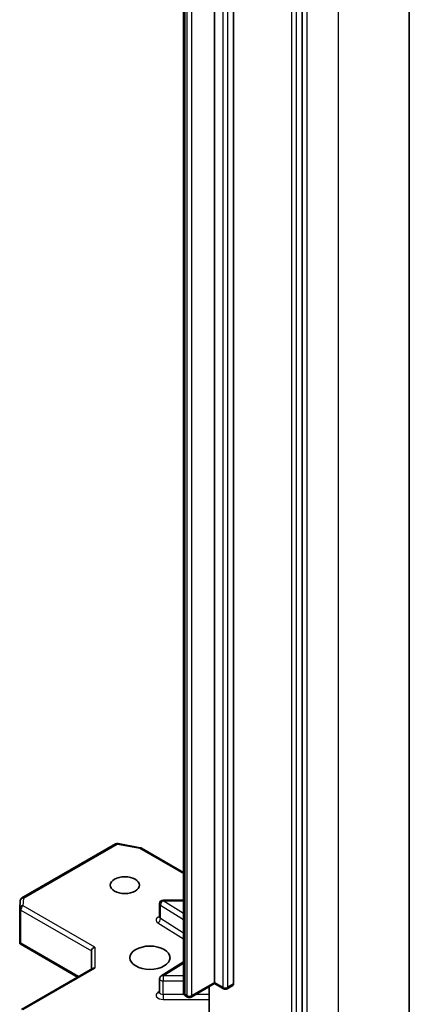
# Model space of a CAD drawing. Units: millimetres. Extents: x 36 to 8307, y 20 to 1284.
# Drawn here: x 909 to 925, y 248 to 290 of the extents above; entities that cross this region are included whole.
import ezdxf

# ---------------------------------------------------------------- set-up
doc = ezdxf.new("R2010")
doc.units = ezdxf.units.MM
doc.header["$LTSCALE"] = 2.5
doc.layers.add('Visible (ISO)', color=7, linetype='Continuous', lineweight=35)
doc.layers.add('Visible Narrow (ISO)', color=7, linetype='Continuous', lineweight=25)

msp = doc.modelspace()

# ---------------------------------------------------------------- linework, layer by layer
at = {"layer": 'Visible (ISO)'}
for p, q in [((925.0342, 334.4258), (925.0342, 246.7831)), ((920.5118, 241.8883), (920.5118, 329.441)), ((916.7995, 249.0448), (916.7995, 324.9381)), ((917.6127, 324.8769), (917.6127, 248.9835)), ((915.4914, 324.5284), (915.4914, 248.6351)), ((908.6699, 252.6077), (912.6284, 254.8931)), ((912.7318, 254.9105), (913.6709, 254.7298)), ((913.7176, 254.7124), (915.4914, 253.6883)), ((908.5758, 252.1639), (908.5952, 252.4868)), ((914.4852, 251.7955), (914.4852, 252.367)), ((915.4914, 252.517), (914.6352, 252.517)), ((908.5755, 250.7507), (908.5755, 252.1549)), ((908.6195, 250.7056), (908.5798, 250.6828)), ((908.5942, 250.6695), (911.0194, 249.2693)), ((911.6023, 250.3716), (911.6023, 249.6058)), ((915.4914, 249.9094), (914.5552, 249.3195)), ((908.6505, 247.9016), (911.6462, 249.6312)), ((914.4852, 248.6211), (914.4852, 249.1926)), ((916.7995, 248.994), (915.8138, 248.425)), ((916.7995, 249.0448), (916.7995, 248.994)), ((917.1841, 248.772), (916.7995, 248.994)), ((916.5838, 248.8695), (916.5838, 247.2097)), ((917.5816, 248.9149), (917.3341, 248.772)), ((915.6638, 248.425), (915.5956, 248.4643))]:
    msp.add_line(p, q, dxfattribs=at)
for centre, start, end in [((912.7034, 254.7632), 79.10661, 120), ((913.6426, 254.5825), 60, 79.10661), ((908.7449, 252.4778), 120, 176.56438), ((914.6352, 252.367), 90, 180), ((908.7255, 252.1549), 176.56438, 180), ((914.6352, 249.1926), 122.21369, 180), ((917.2591, 248.9019), 240, 300), ((915.7388, 248.5549), 240, 300)]:
    msp.add_arc(centre, 0.15, start, end, dxfattribs=at)
for centre, major_axis in [((913.0165, 253.1477), (-0.6147, 0)), ((914.0771, 250.0858), (0.85, 0))]:
    msp.add_ellipse(centre, major_axis=major_axis, ratio=0.5773503, dxfattribs=at)
for centre, major_axis, ratio, start_param, end_param in [((908.7255, 250.7577), (-0.005, -0.2868), 0.5227383, 4.7456748, 4.9857543), ((911.7523, 250.4074), (-0.1386, -0.08), 0.7174389, 4.3196899, 5.8904862), ((911.7523, 249.5192), (-0.1386, 0.08), 0.7174389, 5.1050881, 5.8904862), ((917.5066, 249.0448), (0.075, -0.1299), 0.5773503, 0, 0.7853982)]:
    msp.add_ellipse(centre, major_axis=major_axis, ratio=ratio, start_param=start_param, end_param=end_param, dxfattribs=at)
for points, knots in [([(914.4799, 251.7743), (914.4799, 251.7743), (914.481, 251.7758), (914.4837, 251.7827), (914.4852, 251.789), (914.4852, 251.7955)], [5.0928775, 5.0928775, 5.0928775, 5.0928775, 5.27338026, 5.27338026, 5.49778714, 5.49778714, 5.49778714, 5.49778714]), ([(908.5942, 250.6695), (908.5939, 250.6697), (908.5937, 250.6698), (908.5881, 250.6732), (908.5831, 250.6778), (908.5798, 250.6828)], [0.261626325, 0.261626325, 0.261626325, 0.261626325, 0.2619584182, 0.2619584182, 0.268388032, 0.268388032, 0.268388032, 0.268388032]), ([(914.4852, 248.6211), (914.4852, 248.6168), (914.4846, 248.6125), (914.4828, 248.6056), (914.4816, 248.603), (914.4803, 248.6004), (914.4799, 248.5999), (914.4799, 248.5999)], [0.78539816, 0.78539816, 0.78539816, 0.78539816, 0.93375115, 0.93375115, 1.08210414, 1.08210414, 1.19030781, 1.19030781, 1.19030781, 1.19030781]), ([(915.4914, 248.6351), (915.4914, 248.6184), (915.4937, 248.6018), (915.5022, 248.5709), (915.5083, 248.5565), (915.5227, 248.5308), (915.531, 248.5195), (915.5485, 248.4997), (915.5578, 248.4912), (915.5765, 248.4762), (915.586, 248.4699), (915.5956, 248.4643)], [5.49778714, 5.49778714, 5.49778714, 5.49778714, 5.65486678, 5.65486678, 5.81194641, 5.81194641, 5.96902604, 5.96902604, 6.12610567, 6.12610567, 6.28318531, 6.28318531, 6.28318531, 6.28318531])]:
    msp.add_open_spline(points, degree=3, knots=knots, dxfattribs=at)
at = {"layer": 'Visible Narrow (ISO)'}
for p, q in [((922.0321, 330.2412), (922.0321, 242.5986)), ((920.0522, 329.2981), (920.0522, 241.7454)), ((920.2643, 241.7454), (920.2643, 329.2981)), ((920.7239, 241.8433), (920.7239, 329.486)), ((917.1531, 324.734), (917.1531, 248.8406)), ((917.3652, 248.8406), (917.3652, 324.734)), ((915.5646, 248.533), (915.5646, 324.4264)), ((915.6328, 324.387), (915.6328, 248.4936)), ((915.8449, 248.4936), (915.8449, 324.387)), ((908.7449, 252.6002), (912.7034, 254.8857)), ((912.7034, 254.8857), (913.6426, 254.705)), ((913.6426, 254.705), (915.4914, 253.6376)), ((908.7255, 252.2774), (908.7449, 252.6002)), ((914.5246, 251.737), (914.5246, 252.3085)), ((914.5246, 252.3085), (915.4914, 251.6994)), ((914.6352, 252.517), (914.6352, 252.4895)), ((915.4914, 251.9501), (914.6352, 252.4895)), ((914.6352, 252.4895), (915.4914, 252.4895)), ((908.6195, 252.0937), (911.6023, 250.3716)), ((908.6195, 250.7056), (908.6195, 252.0937)), ((911.7523, 250.5299), (908.7255, 252.2774)), ((914.414, 251.556), (915.4914, 250.8772)), ((915.4914, 251.1279), (914.5246, 251.737)), ((911.0634, 249.2947), (908.6195, 250.7056)), ((911.7523, 250.5299), (911.7523, 249.6417)), ((914.6352, 249.3151), (915.4914, 249.8545)), ((908.7255, 247.8942), (911.7523, 249.6417)), ((914.6352, 249.3151), (914.6352, 249.106)), ((915.4914, 249.3151), (914.6352, 249.3151)), ((914.6352, 248.5345), (914.6352, 249.106)), ((914.6352, 249.106), (915.4914, 249.106)), ((916.7995, 249.0448), (915.8449, 248.4936)), ((917.1531, 248.8406), (916.7995, 249.0448)), ((917.6127, 248.9835), (917.3652, 248.8406)), ((914.4852, 248.6605), (914.414, 248.6156)), ((914.6352, 248.5345), (914.6352, 248.3254)), ((915.521, 248.5345), (914.6352, 248.5345)), ((914.6352, 248.3254), (916.5838, 248.3254)), ((915.6328, 248.4936), (915.5646, 248.533)), ((916.5838, 248.5345), (916.0035, 248.5345))]:
    msp.add_line(p, q, dxfattribs=at)
for centre, major_axis, ratio, start_param, end_param in [((912.7034, 254.7632), (-0.075, 0.1299), 0.5773503, 5.4977871, 6.2831853), ((912.7034, 254.7632), (0.0283, 0.1473), 0.2581989, 0, 0.6405223), ((913.6426, 254.5825), (0.0283, 0.1473), 0.2581989, 0, 0.6405223), ((913.6426, 254.5825), (0.075, 0.1299), 0.5773503, 0, 0.7853982), ((908.7449, 252.4778), (-0.1497, 0.009), 0.8160066, 4.7613387, 6.2831853), ((908.7449, 252.4778), (-0.075, 0.1299), 0.5773503, 5.4977871, 6.2831853), ((914.6352, 252.367), (-0.15, 0), 0.5773503, 0, 0.7417649), ((914.6352, 252.367), (0.08, 0.1269), 0.6019844, 0.8081878, 2.3789841), ((908.7255, 252.1549), (-0.15, 0), 0.5773503, 0, 0.7853982), ((908.7255, 252.1549), (-0.1497, 0.009), 0.8160066, 4.7613387, 6.2831853), ((908.7255, 252.1549), (0.075, 0.1299), 0.5773503, 0.7853982, 2.3561945), ((914.6352, 251.673), (-0.3, 0), 0.5773503, 5.2359878, 7.0249502), ((914.414, 251.6785), (-0.08, -0.1269), 0.6019844, 0.8081878, 2.3789841), ((914.6352, 251.7955), (-0.15, 0), 0.5773503, 0, 0.7417649), ((914.6352, 249.1926), (-0.15, 0), 0.5773503, 0, 1.5707963), ((914.6352, 249.1926), (-0.08, 0.1269), 0.6019844, 5.4749975, 6.2831853), ((914.6352, 248.4986), (-0.3, 0), 0.5773503, 5.5414204, 7.8539816), ((914.414, 248.7381), (0.08, -0.1269), 0.6019844, 5.4749975, 6.1450693), ((914.6352, 248.6211), (-0.15, 0), 0.5773503, 0, 1.5707963), ((915.7414, 248.6351), (-0.25, 0), 0.5773503, 0, 0.7853982), ((917.2591, 248.9019), (-0.075, -0.1299), 0.5773503, 5.4977871, 6.2831853), ((917.2591, 248.9019), (-0.15, 0), 0.5773503, 0.7853982, 2.3561945), ((917.2591, 248.9019), (0.075, -0.1299), 0.5773503, 0, 0.7853982), ((915.6706, 248.5942), (-0.075, -0.1299), 0.5773503, 5.4977871, 6.2831853), ((915.7388, 248.5549), (-0.075, -0.1299), 0.5773503, 5.4977871, 6.2831853), ((915.7388, 248.5549), (-0.15, 0), 0.5773503, 0.7853982, 2.3561945), ((915.7388, 248.5549), (0.075, -0.1299), 0.5773503, 0, 0.7853982)]:
    msp.add_ellipse(centre, major_axis=major_axis, ratio=ratio, start_param=start_param, end_param=end_param, dxfattribs=at)

doc.saveas('drawing.dxf')
